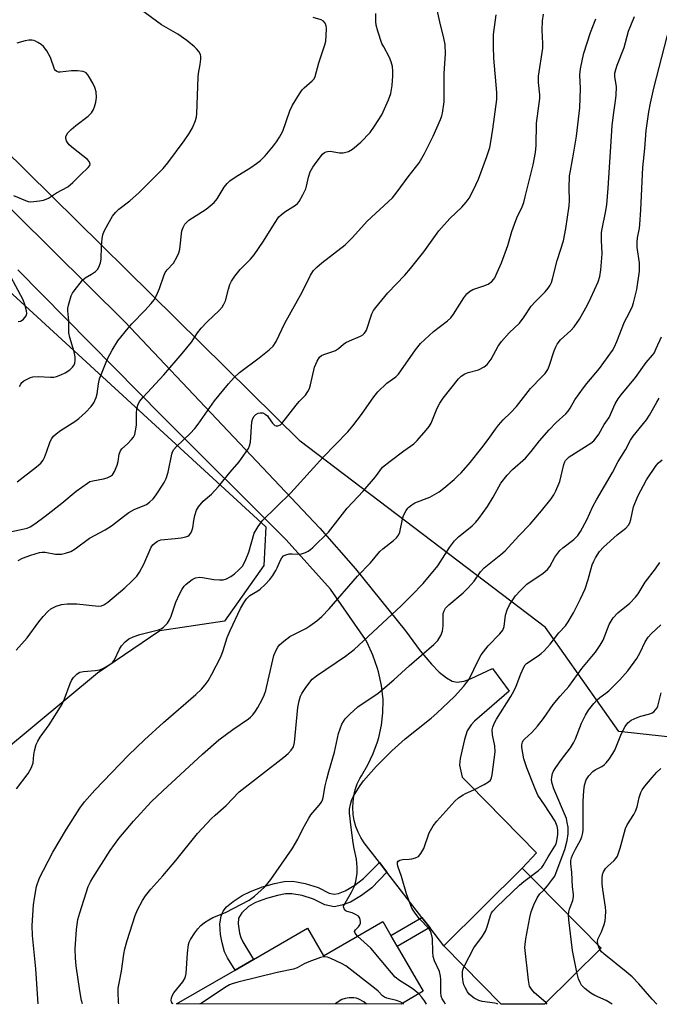
# Model space of a CAD drawing. Units: inches. Extents: x 1327762 to 1333763, y 529446 to 533446.
# Drawn here: x 1330127 to 1330318, y 529446 to 529741 of the extents above; entities that cross this region are included whole.
import ezdxf

# ---------------------------------------------------------------- set-up
doc = ezdxf.new("R2010")
doc.units = ezdxf.units.IN
doc.header["$MEASUREMENT"] = 0
for name, color, linetype in [('BLDG-Footprint', 5, 'Continuous'), ('NTRL-Trees', 3, 'Continuous'), ('TRANS-Non Street Sidewalk', 7, 'Continuous'), ('TRANS-Road', 130, 'Continuous'), ('Undefined', 1, 'Continuous')]:
    doc.layers.add(name, color=color, linetype=linetype)

msp = doc.modelspace()

# ---------------------------------------------------------------- linework, layer by layer
at = {"layer": 'BLDG-Footprint'}
for points, elevation in [([(1330301.02, 529462.99), (1330284.05, 529446.24), (1330271.15, 529446.24), (1330253.92, 529463.7), (1330277.43, 529486.9), (1330281.45, 529482.82)], 450.37), ([(1330239.97, 529463.47), (1330247.75, 529450.05), (1330241.17, 529446.24), (1330173.95, 529446.25), (1330191.5, 529456.42), (1330197.01, 529459.62), (1330213.1, 529468.94), (1330217.92, 529460.63), (1330235.66, 529470.91), (1330238.08, 529466.73)], 441.37)]:
    msp.add_lwpolyline(points, close=True, dxfattribs=dict(at, elevation=elevation))
at = {"layer": 'NTRL-Trees'}
for points in [[(1331202.79, 529446.15, 0), (1330464.04, 529446.22, 0), (1330473.13, 529462.14, 0), (1330518.97, 529503.81, 0), (1330518.97, 529531.08, 0), (1330493.52, 529567.21, 0), (1330486.17, 529574.46, 0), (1330446.26, 529602.21, 0), (1330431.59, 529610.54, 0), (1330420.56, 529614.7, 0), (1330406.47, 529612.14, 0), (1330389.8, 529591.31, 0), (1330339.8, 529537.14, 0), (1330333.64, 529524.82, 0), (1330306.29, 529527.82, 0), (1330284.39, 529559.01, 0), (1330210.95, 529614.77, 0), (1330099.4, 529724.85, 0), (1330023.32, 529803.12, 0), (1330010.99, 529821.33, 0), (1329992.56, 529852.69, 0), (1330006.47, 529874.64, 0), (1330102.3, 529891.31, 0), (1330431.47, 529957.97, 0)], [(1329890.85, 529694.72, 0), (1329972.64, 529768.92, 0), (1330001.86, 529777.31, 0), (1330106.52, 529675.59, 0), (1330200.65, 529589.12, 0), (1330200.11, 529577.62, 0), (1330188.34, 529560.87, 0), (1330168.97, 529557.97, 0), (1330150.28, 529545.35, 0), (1330112.26, 529513.81, 0), (1330107.97, 529509.7, 0), (1330092.85, 529495.21, 0), (1330089.8, 529470.47, 0), (1330103.71, 529446.26, 0), (1329663.26, 529446.3, 0)]]:
    msp.add_polyline3d(points, dxfattribs=at)
at = {"layer": 'TRANS-Non Street Sidewalk'}
for points in [[(1330236.93, 529485.7), (1330232.38, 529481.06), (1330229.34, 529478.78), (1330226.01, 529476.79), (1330223.46, 529475.82), (1330221.08, 529475.34), (1330218.34, 529475.98), (1330214.98, 529477.66), (1330211.55, 529478.73), (1330208.48, 529479.28), (1330206.61, 529479.22), (1330204.13, 529478.77), (1330200.84, 529477.82), (1330197.63, 529476.6), (1330195.46, 529475.48), (1330193.5, 529473.52), (1330192.51, 529472), (1330192.37, 529470.29), (1330192.78, 529467.48), (1330193.18, 529466.18), (1330193.83, 529464.83), (1330197.01, 529459.62), (1330191.5, 529456.42), (1330189.18, 529460.09), (1330188.29, 529461.89), (1330187.56, 529464.54), (1330187.08, 529467.05), (1330186.88, 529470.29), (1330187.28, 529472.59), (1330187.86, 529474.07), (1330188.91, 529475.31), (1330190.89, 529476.99), (1330193.63, 529478.7), (1330196.12, 529479.98), (1330199.67, 529481.34), (1330203.28, 529482.37), (1330206.21, 529482.92), (1330208.75, 529483), (1330212.44, 529482.34), (1330216.37, 529481.1), (1330219.61, 529479.49), (1330221.15, 529479.13), (1330222.43, 529479.38), (1330224.39, 529480.13), (1330227.27, 529481.86), (1330229.94, 529483.85), (1330234.65, 529488.66)], [(1330249.73, 529469.13), (1330239.97, 529463.47), (1330238.08, 529466.73), (1330247.41, 529472.14)]]:
    msp.add_lwpolyline(points, close=True, dxfattribs=at)
at = {"layer": 'TRANS-Road'}
msp.add_polyline3d([(1330093.26, 529715.14, 0), (1330158.44, 529650.52, 0), (1330216.88, 529588.72, 0), (1330227.56, 529576.61, 0), (1330242.44, 529558.03, 0), (1330246.85, 529552, 0), (1330250.22, 529547.98, 0), (1330252.56, 529545.59, 0), (1330254.79, 529543.89, 0), (1330256.42, 529542.91, 0), (1330257.99, 529542.59, 0), (1330260.06, 529542.96, 0), (1330262.12, 529543.75, 0), (1330268.55, 529546.68, 0), (1330273.51, 529539.92, 0), (1330263.1, 529530.93, 0), (1330262.12, 529529.84, 0), (1330260.93, 529528.01, 0), (1330260.14, 529525.47, 0), (1330258.8, 529519.79, 0), (1330258.63, 529517.75, 0), (1330259.44, 529514.16, 0), (1330261.57, 529512.04, 0), (1330281.73, 529491.5, 0), (1330277.43, 529486.9, 0), (1330253.92, 529463.7, 0), (1330249.73, 529469.13, 0), (1330247.41, 529472.14, 0), (1330236.93, 529485.7, 0), (1330234.65, 529488.66, 0), (1330230.1, 529494.56, 0), (1330229.12, 529496.1, 0), (1330228.31, 529497.72, 0), (1330227.65, 529499.42, 0), (1330227.16, 529501.17, 0), (1330226.85, 529502.97, 0), (1330226.83, 529503.2, 0), (1330226.72, 529505.02, 0), (1330226.79, 529506.84, 0), (1330227.03, 529508.64, 0), (1330227.45, 529510.41, 0), (1330228.04, 529512.14, 0), (1330228.8, 529513.79, 0), (1330229.27, 529514.62, 0), (1330231.21, 529517.84, 0), (1330232.83, 529521.24, 0), (1330234.11, 529524.78, 0), (1330234.48, 529526.05, 0), (1330235.28, 529529.72, 0), (1330235.71, 529533.46, 0), (1330235.78, 529537.22, 0), (1330235.77, 529537.47, 0), (1330235.3, 529541.65, 0), (1330234.41, 529545.76, 0), (1330234.13, 529546.76, 0), (1330232.75, 529550.74, 0), (1330230.99, 529554.56, 0), (1330230.53, 529555.41, 0), (1330220.06, 529570.5, 0), (1330206.76, 529585.24, 0), (1330169.68, 529622.32, 0), (1330126.41, 529666.15, 0)], dxfattribs=at)
at = {"layer": 'Undefined'}
for p, q in [((1330241.88, 529446.24, 442), (1330241.6, 529446.49, 442)), ((1330284.83, 529446.24, 450), (1330284.5, 529446.68, 450))]:
    msp.add_line(p, q, dxfattribs=at)
for points, elevation in [([(1330126.54, 529579.12), (1330127.87, 529579.77), (1330130.39, 529580.68), (1330132.96, 529581.42), (1330133.78, 529581.53), (1330134.62, 529581.53), (1330137.77, 529581), (1330138.63, 529580.94), (1330139.5, 529581.01), (1330140.67, 529581.24), (1330142.36, 529581.77), (1330143.62, 529582.54), (1330147.95, 529585.74), (1330152.58, 529588.25), (1330154.53, 529589.43), (1330158.03, 529592.29), (1330159.72, 529593.47), (1330161.26, 529594.32), (1330164.92, 529595.89), (1330165.86, 529596.54), (1330166.94, 529597.53), (1330167.7, 529598.42), (1330168.67, 529599.89), (1330170.21, 529602.39), (1330170.83, 529603.65), (1330171.42, 529605.51), (1330172.52, 529610.89), (1330172.79, 529611.65), (1330173.17, 529612.34), (1330173.93, 529613.22), (1330178.03, 529617.11), (1330179.38, 529618.58), (1330180.43, 529619.95), (1330185.31, 529626.94), (1330189.5, 529632.03), (1330191.15, 529633.9), (1330192.77, 529635.34), (1330198.67, 529639.75), (1330201.67, 529642.12), (1330202.89, 529643.28), (1330203.75, 529644.7), (1330206.35, 529650.17), (1330211.58, 529659.45), (1330214.06, 529664.56), (1330214.98, 529665.92), (1330215.9, 529666.93), (1330217.4, 529668.19), (1330224.45, 529673.61), (1330226.61, 529675.77), (1330230.97, 529680.74), (1330238.56, 529687.73), (1330240.03, 529689.48), (1330243.3, 529694), (1330246.55, 529698.2), (1330248.13, 529700.99), (1330250.72, 529706.15), (1330252.98, 529711.14), (1330253.38, 529712.21), (1330253.59, 529713.04), (1330254.02, 529716.48), (1330254.09, 529718.23), (1330254.1, 529724.9), (1330254.44, 529730.77), (1330254.31, 529733.57), (1330254, 529735.53), (1330252.76, 529740.38), (1330251.75, 529744.92)], 430), ([(1330126.94, 529631.2), (1330127.3, 529631.93), (1330127.62, 529632.35), (1330128.24, 529632.87), (1330129.2, 529633.42), (1330130.23, 529633.88), (1330130.95, 529634.08), (1330132.54, 529634.17), (1330136.23, 529633.93), (1330137.21, 529634), (1330138, 529634.19), (1330139.35, 529634.67), (1330140.65, 529635.26), (1330142.05, 529636.21), (1330142.86, 529636.97), (1330143.18, 529637.45), (1330143.47, 529638.18), (1330143.61, 529638.98), (1330143.62, 529640.11), (1330143.34, 529641.56), (1330142.06, 529645.85), (1330141.72, 529647.28), (1330141.68, 529648.11), (1330141.75, 529650.85), (1330141.38, 529653.81), (1330141.44, 529654.66), (1330141.62, 529655.52), (1330142.46, 529658.38), (1330142.83, 529659.16), (1330143.3, 529659.87), (1330145.81, 529662.99), (1330146.65, 529663.69), (1330148.5, 529664.83), (1330149.65, 529665.67), (1330150.26, 529666.24), (1330150.7, 529666.93), (1330151.17, 529668.25), (1330151.4, 529669.35), (1330151.47, 529673.16), (1330151.68, 529675.48), (1330151.9, 529676.61), (1330152.3, 529677.66), (1330153.44, 529679.95), (1330154.78, 529682.19), (1330155.67, 529683.27), (1330156.64, 529684.25), (1330159.95, 529686.75), (1330162.81, 529689.31), (1330169.99, 529696.46), (1330171.36, 529698.14), (1330176.19, 529704.74), (1330177.7, 529706.94), (1330178.77, 529708.69), (1330179.61, 529710.83), (1330179.92, 529711.94), (1330180.05, 529712.8), (1330180.42, 529723.82), (1330180.55, 529724.97), (1330181.07, 529727.58), (1330181.21, 529729.24), (1330181.18, 529730.05), (1330181.08, 529730.57), (1330180.6, 529731.5), (1330179.92, 529732.34), (1330179.3, 529732.96), (1330177.07, 529734.84), (1330174.29, 529736.74), (1330169.49, 529739.48), (1330163.04, 529744.18)], 424), ([(1330122.79, 529587.32), (1330128.38, 529588.54), (1330129.23, 529588.8), (1330130.11, 529589.19), (1330131.54, 529590.09), (1330134.61, 529592.31), (1330139.64, 529596.22), (1330143.87, 529599.83), (1330147.28, 529602.27), (1330148.05, 529602.69), (1330148.88, 529602.95), (1330152.12, 529603.54), (1330153.19, 529603.85), (1330154.19, 529604.28), (1330154.8, 529604.77), (1330155.39, 529605.72), (1330156.19, 529607.58), (1330156.47, 529608.7), (1330156.77, 529610.96), (1330157.13, 529611.91), (1330157.6, 529612.52), (1330159.26, 529614.01), (1330160.48, 529615.28), (1330161.02, 529615.97), (1330161.44, 529616.79), (1330161.71, 529617.9), (1330161.92, 529619.63), (1330162, 529623.07), (1330162.11, 529624.53), (1330162.41, 529625.64), (1330162.89, 529626.67), (1330163.96, 529628.03), (1330170.1, 529634.69), (1330175.64, 529641.07), (1330178.39, 529644.43), (1330180.21, 529647.29), (1330181.3, 529648.66), (1330183.11, 529650.59), (1330186.69, 529653.92), (1330187.61, 529654.98), (1330188.15, 529655.87), (1330188.58, 529656.86), (1330189.46, 529660.32), (1330189.93, 529661.73), (1330190.45, 529662.78), (1330191.4, 529664.19), (1330192.99, 529666.2), (1330196.05, 529669.28), (1330197.18, 529670.59), (1330199.98, 529674.68), (1330203.24, 529680.05), (1330204.6, 529681.96), (1330205.22, 529682.59), (1330206.38, 529683.51), (1330209.57, 529685.5), (1330210.12, 529686), (1330210.62, 529686.64), (1330211.75, 529688.63), (1330212.61, 529690.43), (1330212.86, 529691.22), (1330213.44, 529693.89), (1330213.96, 529695.45), (1330214.74, 529696.87), (1330215.73, 529698.26), (1330217.66, 529700.73), (1330218.26, 529701.26), (1330218.69, 529701.48), (1330219.15, 529701.61), (1330219.9, 529701.63), (1330222.73, 529701.15), (1330223.84, 529701.14), (1330225.38, 529701.53), (1330226.6, 529702.25), (1330229.09, 529704.32), (1330231.87, 529707.27), (1330233.22, 529709.14), (1330235.41, 529712.55), (1330237.41, 529717.03), (1330238.04, 529718.9), (1330238.47, 529721.37), (1330238.69, 529724.22), (1330238.73, 529725.64), (1330238.56, 529727.02), (1330238.22, 529728.38), (1330237.66, 529729.69), (1330235.95, 529732.87), (1330235.44, 529733.95), (1330234.2, 529737.64), (1330233.72, 529739.36), (1330233.59, 529740.53), (1330233.6, 529742.91)], 428), ([(1330126, 529552.21), (1330129.22, 529555.89), (1330132.73, 529560.73), (1330134.03, 529562.31), (1330135.44, 529563.84), (1330136.32, 529564.62), (1330137.88, 529565.4), (1330139.54, 529565.94), (1330141.24, 529566.08), (1330144.11, 529566.06), (1330150.6, 529565.36), (1330151.54, 529565.48), (1330152.23, 529565.76), (1330153.41, 529566.61), (1330158.51, 529570.9), (1330160.62, 529572.92), (1330162.02, 529574.4), (1330162.84, 529575.61), (1330164.13, 529577.95), (1330166.4, 529583.04), (1330166.85, 529583.76), (1330167.41, 529584.31), (1330168.27, 529584.9), (1330169.28, 529585.26), (1330173.55, 529585.63), (1330175.32, 529585.88), (1330176.77, 529586.2), (1330177.29, 529586.4), (1330177.72, 529586.69), (1330178.21, 529587.28), (1330178.57, 529587.98), (1330178.78, 529588.81), (1330179.11, 529591.1), (1330179.43, 529592.52), (1330179.97, 529594.17), (1330180.5, 529595.14), (1330181.93, 529596.8), (1330184.38, 529598.9), (1330186.52, 529601.21), (1330189.97, 529605.5), (1330192.7, 529608.6), (1330195.45, 529612.65), (1330195.81, 529613.41), (1330196.05, 529614.54), (1330196.45, 529620.57), (1330196.76, 529621.6), (1330197.17, 529622.29), (1330197.73, 529622.82), (1330198.41, 529623.19), (1330198.94, 529623.3), (1330199.75, 529623.26), (1330200.49, 529622.93), (1330201.13, 529622.38), (1330201.51, 529621.94), (1330202.65, 529620.23), (1330203.35, 529619.54), (1330203.79, 529619.39), (1330204.29, 529619.42), (1330205.03, 529619.73), (1330205.44, 529620.07), (1330209.73, 529625.59), (1330210.67, 529626.67), (1330212.56, 529628.61), (1330213.28, 529629.65), (1330213.73, 529630.61), (1330214.09, 529631.64), (1330215.27, 529637.01), (1330216.04, 529638.8), (1330216.76, 529639.95), (1330217.34, 529640.44), (1330218.03, 529640.79), (1330220.74, 529641.62), (1330221.51, 529641.96), (1330222.42, 529642.59), (1330223.92, 529643.87), (1330224.62, 529644.36), (1330225.68, 529644.88), (1330228.97, 529646.28), (1330229.73, 529646.7), (1330230.11, 529647.01), (1330230.53, 529647.57), (1330230.77, 529648.09), (1330232.42, 529652.99), (1330232.89, 529653.9), (1330233.58, 529654.88), (1330237.2, 529659.28), (1330242.24, 529664.56), (1330243.94, 529666.54), (1330247.94, 529671.52), (1330252.45, 529677.84), (1330255.76, 529681.47), (1330259.31, 529684.88), (1330260.63, 529686.44), (1330261.49, 529687.61), (1330262.72, 529689.9), (1330264.36, 529693.29), (1330266.86, 529700.09), (1330267.69, 529702.73), (1330268.04, 529704.42), (1330268.61, 529708.21), (1330269.77, 529717.18), (1330269.82, 529719.2), (1330268.92, 529729.48), (1330268.81, 529733.03), (1330268.86, 529736.6), (1330269.62, 529742.49)], 432), ([(1330126.07, 529510.65), (1330129.53, 529515.29), (1330130.55, 529517.08), (1330131, 529518.44), (1330131.23, 529520.92), (1330131.43, 529522.03), (1330131.97, 529523.95), (1330132.39, 529525), (1330133.14, 529526.2), (1330135.86, 529529.9), (1330139.71, 529536.08), (1330140.46, 529537.67), (1330142.08, 529542.19), (1330142.56, 529543.13), (1330143.15, 529544), (1330144.06, 529545.01), (1330144.47, 529545.35), (1330144.98, 529545.63), (1330146.08, 529545.87), (1330149.59, 529546.09), (1330151.01, 529546.31), (1330152.31, 529546.89), (1330154.28, 529548.09), (1330154.91, 529548.64), (1330155.39, 529549.33), (1330156.89, 529552.48), (1330157.46, 529553.49), (1330158.54, 529554.72), (1330159.63, 529555.57), (1330160.98, 529556.18), (1330162.94, 529556.88), (1330168.55, 529558.31), (1330169.33, 529558.65), (1330170.01, 529559.14), (1330171.22, 529560.34), (1330171.86, 529561.28), (1330172.31, 529562.37), (1330173.74, 529566.62), (1330174.8, 529568.99), (1330175.59, 529570.47), (1330176.21, 529571.35), (1330176.79, 529571.96), (1330178.63, 529573.34), (1330179.63, 529573.86), (1330180.89, 529574.06), (1330181.7, 529574), (1330185.07, 529573.39), (1330186.78, 529573.26), (1330187.9, 529573.31), (1330188.95, 529573.63), (1330190.19, 529574.26), (1330191.34, 529575.1), (1330192.64, 529576.23), (1330193.68, 529577.42), (1330194.5, 529578.91), (1330195.59, 529581.61), (1330197.22, 529587.24), (1330198.37, 529589.29), (1330199.56, 529590.96), (1330208.2, 529599.37), (1330217.79, 529610.04), (1330225.26, 529617.57), (1330226.74, 529619.38), (1330229.32, 529622.81), (1330233.02, 529628.05), (1330234.17, 529629.55), (1330236.88, 529632.14), (1330239.54, 529634.03), (1330240.4, 529634.92), (1330245.44, 529642.17), (1330247, 529644.1), (1330250.81, 529647.64), (1330255.04, 529650.82), (1330256.05, 529651.73), (1330256.86, 529652.84), (1330259.93, 529657.77), (1330260.8, 529658.92), (1330261.65, 529659.67), (1330262.62, 529660.24), (1330265.97, 529661.31), (1330267.21, 529661.84), (1330268.31, 529662.67), (1330268.87, 529663.29), (1330269.17, 529663.77), (1330269.93, 529665.3), (1330271.19, 529668.19), (1330273.07, 529673.45), (1330274.3, 529677.59), (1330275.06, 529679.78), (1330275.81, 529681.66), (1330277.36, 529684.95), (1330277.86, 529686.29), (1330278.34, 529687.96), (1330280.71, 529697.57), (1330281.38, 529701.31), (1330281.58, 529703.35), (1330281.71, 529710.09), (1330282.72, 529717.45), (1330282.69, 529718.58), (1330282.33, 529722.21), (1330282.3, 529724.16), (1330283.62, 529732.5), (1330283.62, 529733.94), (1330283.35, 529737.89), (1330283.5, 529740.69), (1330283.74, 529742.66)], 434), ([(1330126.22, 529602.65), (1330132.07, 529607.1), (1330133.31, 529608.25), (1330134, 529609.16), (1330134.42, 529609.92), (1330135.08, 529611.53), (1330136.12, 529614.67), (1330136.65, 529615.65), (1330137.15, 529616.3), (1330137.96, 529617.03), (1330139.27, 529618.02), (1330143.48, 529620.73), (1330144.68, 529621.58), (1330146.67, 529623.35), (1330148.38, 529625.21), (1330149.2, 529626.34), (1330149.93, 529627.88), (1330150.21, 529628.96), (1330150.58, 529632.01), (1330150.94, 529633.44), (1330153.28, 529639.45), (1330154.67, 529642.06), (1330156.37, 529644.83), (1330159.47, 529648.66), (1330160.61, 529649.97), (1330164.45, 529653.92), (1330166.38, 529656.04), (1330167.27, 529657.16), (1330167.96, 529658.41), (1330168.9, 529660.5), (1330170.15, 529664.3), (1330170.58, 529665.29), (1330171.14, 529666.08), (1330173, 529668.14), (1330174.18, 529670.16), (1330174.67, 529671.22), (1330174.96, 529672.33), (1330175.57, 529677.78), (1330175.92, 529678.85), (1330176.43, 529679.84), (1330176.99, 529680.45), (1330177.67, 529680.96), (1330182.79, 529684.27), (1330185.21, 529686.32), (1330186.12, 529687.4), (1330188.18, 529690.86), (1330189.06, 529691.99), (1330189.86, 529692.79), (1330191.52, 529693.91), (1330196.23, 529696.75), (1330197.91, 529697.94), (1330199.05, 529698.85), (1330200.47, 529700.29), (1330202.96, 529703.25), (1330203.86, 529704.42), (1330204.81, 529705.87), (1330205.74, 529707.66), (1330207.86, 529713.78), (1330208.63, 529715.42), (1330210.79, 529718.88), (1330211.6, 529720.04), (1330212.19, 529720.64), (1330214.55, 529722.7), (1330215.1, 529723.33), (1330215.48, 529724.05), (1330216.54, 529728.17), (1330218.32, 529733.51), (1330218.59, 529734.56), (1330218.78, 529736.32), (1330218.85, 529738.38), (1330218.74, 529739.22), (1330218.41, 529739.96), (1330217.9, 529740.59), (1330217.24, 529741), (1330214.85, 529741.65)], 426), ([(1330132.55, 529446.25), (1330131.8, 529456.73), (1330130.8, 529466.76), (1330130.75, 529469.79), (1330131.16, 529475.94), (1330131.4, 529477.98), (1330132.05, 529481.39), (1330132.98, 529483.99), (1330134.09, 529486.31), (1330136.89, 529491.68), (1330141.04, 529498.62), (1330145.05, 529504.9), (1330146.44, 529506.8), (1330149.51, 529510.31), (1330159.62, 529520.77), (1330164.34, 529525.37), (1330170.03, 529530.55), (1330179.73, 529538.91), (1330181.39, 529540.54), (1330182.56, 529541.82), (1330183.38, 529543.02), (1330184.55, 529545.07), (1330187.2, 529550.27), (1330187.95, 529552.14), (1330189.08, 529556.02), (1330189.96, 529558.15), (1330193.07, 529564.66), (1330194.06, 529566.41), (1330194.86, 529567.59), (1330195.93, 529568.54), (1330198.33, 529569.99), (1330199, 529570.49), (1330200.47, 529571.88), (1330201.86, 529573.36), (1330202.74, 529574.53), (1330203.68, 529576.04), (1330204.08, 529576.83), (1330205.02, 529579.2), (1330205.42, 529579.88), (1330205.93, 529580.43), (1330206.62, 529580.8), (1330207.7, 529581.04), (1330208.55, 529581.07), (1330210.55, 529580.95), (1330211.4, 529581.08), (1330212.51, 529581.47), (1330213.31, 529581.86), (1330214.04, 529582.36), (1330214.71, 529582.95), (1330219.42, 529587.58), (1330224.97, 529594.75), (1330229.76, 529599.83), (1330233.45, 529604.17), (1330235.61, 529606.99), (1330237.84, 529608.86), (1330241.98, 529611.96), (1330244.93, 529614.04), (1330245.99, 529615.01), (1330248.7, 529618.08), (1330249.6, 529619.22), (1330250.15, 529620.22), (1330251.98, 529624.71), (1330252.73, 529626.24), (1330253.73, 529627.67), (1330258.32, 529633.5), (1330259.13, 529634.31), (1330260.2, 529634.99), (1330261.25, 529635.37), (1330264.34, 529636.21), (1330266.06, 529637.06), (1330266.91, 529637.74), (1330268.09, 529639.41), (1330270.2, 529643.23), (1330271.2, 529644.65), (1330273.55, 529647.23), (1330276.57, 529650.2), (1330278.01, 529652.08), (1330280.11, 529655.25), (1330281.27, 529656.5), (1330284.31, 529659.5), (1330285.2, 529660.6), (1330285.82, 529661.55), (1330286.17, 529662.31), (1330286.52, 529663.38), (1330287.9, 529668.94), (1330289.72, 529674.83), (1330290.45, 529678.47), (1330291.46, 529685.34), (1330291.6, 529686.89), (1330291.44, 529690.58), (1330291.59, 529694.28), (1330291.82, 529695.81), (1330292.91, 529701.38), (1330293.67, 529706.11), (1330294.61, 529714.64), (1330294.88, 529720.39), (1330294.64, 529724.55), (1330294.85, 529726.32), (1330295.42, 529729.24), (1330295.86, 529730.97), (1330297.84, 529737.19), (1330299.43, 529741.34)], 436), ([(1330145.79, 529446.25), (1330145.53, 529447.32), (1330145, 529450.19), (1330143.92, 529457.66), (1330143.74, 529459.93), (1330143.66, 529462.75), (1330143.97, 529468.55), (1330144.44, 529471.6), (1330144.97, 529473.57), (1330147.53, 529481.48), (1330148.15, 529482.82), (1330148.86, 529484.03), (1330154.1, 529492.24), (1330156.65, 529495.79), (1330161.06, 529501.02), (1330166.37, 529506.77), (1330169.86, 529510.13), (1330181.68, 529521.12), (1330186.58, 529525.32), (1330190.81, 529528.42), (1330195.48, 529531.62), (1330196.13, 529532.15), (1330196.83, 529532.86), (1330197.61, 529533.92), (1330198.33, 529535.09), (1330199.6, 529537.4), (1330200.2, 529538.73), (1330200.63, 529540.12), (1330201.39, 529543.22), (1330203.09, 529550.64), (1330203.75, 529552.2), (1330204.31, 529553.16), (1330204.8, 529553.83), (1330206.06, 529554.96), (1330207.9, 529556.3), (1330212.62, 529558.75), (1330213.86, 529559.48), (1330215.93, 529561.02), (1330217.47, 529562.3), (1330219.68, 529564.55), (1330228.14, 529574.42), (1330231.98, 529578.38), (1330234.84, 529581.78), (1330235.68, 529582.56), (1330238.91, 529585.06), (1330239.76, 529585.83), (1330240.4, 529586.66), (1330240.8, 529587.59), (1330241.58, 529591.44), (1330241.92, 529592.52), (1330242.68, 529594.03), (1330243.15, 529594.71), (1330243.52, 529595.09), (1330244.35, 529595.75), (1330245.3, 529596.3), (1330249.75, 529598.04), (1330252.57, 529599.65), (1330253.96, 529600.69), (1330257.02, 529603.32), (1330258.09, 529604.29), (1330259.11, 529605.35), (1330261.83, 529608.47), (1330265.32, 529612.77), (1330267.24, 529615.27), (1330269.41, 529618.45), (1330270.32, 529619.62), (1330271.69, 529621.16), (1330273.91, 529623.27), (1330275.71, 529625.2), (1330279.89, 529630.63), (1330283.33, 529634.03), (1330284.3, 529635.1), (1330285.03, 529636.26), (1330285.5, 529637.27), (1330286.95, 529641.82), (1330287.46, 529643.11), (1330287.85, 529643.85), (1330288.86, 529645.15), (1330291.98, 529647.98), (1330292.93, 529649.06), (1330294.51, 529651.38), (1330296.93, 529655.63), (1330297.99, 529657.7), (1330300.14, 529662.57), (1330300.62, 529664.17), (1330300.94, 529666.08), (1330301.38, 529670.96), (1330301.12, 529674.98), (1330301.17, 529677.27), (1330301.33, 529678.38), (1330302.37, 529683.34), (1330302.69, 529685.63), (1330303.15, 529690.61), (1330304.32, 529709.23), (1330304.69, 529712.58), (1330305.36, 529716.7), (1330305.51, 529718.39), (1330305.61, 529720.92), (1330305.13, 529724), (1330305.15, 529725.07), (1330305.41, 529726.14), (1330305.85, 529727.45), (1330307.97, 529732.74), (1330309.27, 529737.64), (1330309.9, 529739.32), (1330311.02, 529741.96)], 438), ([(1330156.64, 529446.25), (1330156.6, 529446.7), (1330156.48, 529449.86), (1330156.52, 529451.02), (1330156.74, 529452.49), (1330157.52, 529456.03), (1330158.17, 529461.13), (1330158.47, 529462.78), (1330159.16, 529465.28), (1330161.58, 529472.8), (1330162.27, 529474.4), (1330163.73, 529477.24), (1330164.7, 529478.63), (1330166.28, 529480.61), (1330169.88, 529484.68), (1330173.73, 529489.24), (1330180.22, 529497.29), (1330184.45, 529501.81), (1330185.51, 529502.83), (1330188.84, 529505.73), (1330192.69, 529509.8), (1330206.05, 529520.15), (1330207.34, 529521.29), (1330208.29, 529522.3), (1330208.92, 529523.3), (1330209.26, 529524.57), (1330210.29, 529535.03), (1330210.66, 529537.05), (1330211.1, 529538.42), (1330211.46, 529539.21), (1330212.42, 529540.72), (1330213.81, 529542.68), (1330214.56, 529543.52), (1330215.8, 529544.57), (1330224.48, 529550.44), (1330227.07, 529552.4), (1330241.17, 529565.5), (1330244.32, 529568.54), (1330247.74, 529572.16), (1330252.19, 529577.47), (1330255.68, 529582.92), (1330257.16, 529585.01), (1330258.35, 529586.18), (1330262.42, 529589.49), (1330263.49, 529590.54), (1330264.41, 529591.67), (1330267, 529595.23), (1330268.72, 529598), (1330271.06, 529602.22), (1330272.89, 529604.66), (1330274.51, 529606.34), (1330278.36, 529609.76), (1330280.1, 529611.74), (1330282.59, 529614.87), (1330285.51, 529618.24), (1330287.57, 529620.36), (1330290.43, 529622.98), (1330291.13, 529623.78), (1330291.72, 529624.65), (1330293.18, 529627.17), (1330295.72, 529630.8), (1330296.74, 529632.13), (1330300.56, 529636.55), (1330304.43, 529642), (1330305.01, 529643.02), (1330305.78, 529644.62), (1330308.05, 529650.53), (1330308.69, 529651.88), (1330310.32, 529654.9), (1330310.76, 529656.27), (1330311.68, 529660.25), (1330312.5, 529665.75), (1330312.5, 529668.27), (1330311.85, 529672.78), (1330311.77, 529674.43), (1330311.92, 529675.71), (1330312.47, 529678.58), (1330312.62, 529679.74), (1330312.93, 529684.14), (1330313.49, 529696.75), (1330314.12, 529702.5), (1330314.51, 529707.87), (1330315.33, 529713.48), (1330315.79, 529716.02), (1330316.77, 529720.53), (1330321.56, 529739.06)], 440), ([(1330125.18, 529688.36), (1330128.7, 529686.86), (1330129.54, 529686.62), (1330130.39, 529686.52), (1330132.98, 529686.8), (1330134.12, 529687.01), (1330134.93, 529687.27), (1330135.59, 529687.61), (1330138.01, 529689.23), (1330141.37, 529691.01), (1330142.94, 529692.24), (1330145.18, 529694.54), (1330147.51, 529696.77), (1330147.96, 529697.41), (1330148.06, 529697.77), (1330148.04, 529698.12), (1330147.83, 529698.54), (1330147.28, 529699.12), (1330143.16, 529702.42), (1330141.85, 529703.59), (1330141.3, 529704.25), (1330141.02, 529704.73), (1330140.82, 529705.43), (1330140.85, 529705.92), (1330141.02, 529706.41), (1330141.42, 529707.11), (1330142.41, 529708.19), (1330143.78, 529709.34), (1330147.48, 529712.16), (1330148.49, 529713.15), (1330149.11, 529714.15), (1330149.41, 529714.95), (1330149.75, 529716.35), (1330149.95, 529717.77), (1330149.86, 529719.41), (1330149.54, 529720.74), (1330148.91, 529722.02), (1330147.9, 529723.77), (1330147.44, 529724.48), (1330146.92, 529725.08), (1330146.49, 529725.36), (1330145.97, 529725.51), (1330144.27, 529725.7), (1330142.5, 529725.7), (1330139.12, 529725.31), (1330138.6, 529725.35), (1330138.14, 529725.51), (1330137.76, 529725.81), (1330137.47, 529726.24), (1330136.21, 529729.73), (1330135.11, 529731.69), (1330134.11, 529733.03), (1330133.45, 529733.58), (1330132.48, 529734.23), (1330131.73, 529734.62), (1330131.2, 529734.81), (1330130.63, 529734.89), (1330129.76, 529734.87), (1330128.6, 529734.7), (1330126.15, 529734.06)], 422), ([(1330126.53, 529650.61), (1330127.27, 529650.79), (1330127.72, 529651.01), (1330128.12, 529651.33), (1330128.91, 529652.34), (1330129.12, 529653.05), (1330129.05, 529653.84), (1330128.55, 529655.77), (1330128.04, 529657.12), (1330122.12, 529668.17)], 422), ([(1330172.92, 529446.25), (1330172.76, 529446.42), (1330172.48, 529446.85), (1330172.37, 529447.32), (1330172.49, 529448.08), (1330172.77, 529448.85), (1330173.17, 529449.6), (1330175.84, 529452.85), (1330176.57, 529454.04), (1330176.85, 529455.41), (1330177.26, 529461.46), (1330177.54, 529464.05), (1330177.75, 529464.81), (1330178.08, 529465.53), (1330179.38, 529467.61), (1330180.3, 529468.75), (1330181.23, 529469.72), (1330182.35, 529470.63), (1330183.57, 529471.47), (1330184.85, 529472.15), (1330188.63, 529473.62), (1330195.66, 529477.38), (1330197.3, 529478.54), (1330200.26, 529481.2), (1330201, 529482.02), (1330202.17, 529483.55), (1330208.54, 529492.69), (1330210.26, 529495.6), (1330211.75, 529498.68), (1330213.52, 529501.92), (1330214.19, 529502.86), (1330216.63, 529505.79), (1330217.31, 529506.73), (1330217.64, 529507.39), (1330217.86, 529508.1), (1330218.44, 529511.56), (1330218.89, 529513.59), (1330219.49, 529515.87), (1330221.21, 529521.62), (1330222.44, 529527.29), (1330223.44, 529530.01), (1330224.46, 529531.62), (1330225.77, 529533.09), (1330228.23, 529535.26), (1330234.25, 529539.35), (1330236.3, 529540.99), (1330238.95, 529543.29), (1330243.53, 529547.56), (1330250.93, 529553.95), (1330252.13, 529555.14), (1330253.09, 529556.62), (1330253.57, 529557.92), (1330253.77, 529559.48), (1330253.79, 529563.21), (1330254.01, 529564.04), (1330254.42, 529564.8), (1330255.41, 529565.84), (1330259.71, 529569.43), (1330261.2, 529570.89), (1330263.01, 529572.88), (1330264.97, 529575.65), (1330266.07, 529576.91), (1330267.49, 529578.12), (1330270.98, 529580.83), (1330272.27, 529582), (1330276.39, 529586.49), (1330279.83, 529589.97), (1330283.21, 529593.9), (1330286.1, 529597.59), (1330286.85, 529598.74), (1330287.49, 529599.96), (1330288.66, 529602.78), (1330289.86, 529607.8), (1330290.16, 529608.61), (1330290.39, 529609.01), (1330290.83, 529609.56), (1330291.48, 529610.09), (1330297.92, 529614.21), (1330298.81, 529614.96), (1330299.58, 529615.81), (1330300.35, 529616.91), (1330301.97, 529619.77), (1330303.4, 529621.88), (1330305.26, 529625.95), (1330306.11, 529627.48), (1330307, 529628.66), (1330311.32, 529633.91), (1330314.54, 529638.36), (1330316.43, 529640.54), (1330316.87, 529641.21), (1330317.54, 529642.52), (1330319.06, 529646.06)], 442), ([(1330228.14, 529466.56), (1330227.37, 529467.43), (1330227.22, 529467.96), (1330227.49, 529468.46), (1330228.45, 529469.4), (1330228.84, 529469.97), (1330228.98, 529470.46), (1330229.01, 529470.98), (1330228.82, 529471.97), (1330228.38, 529472.54), (1330227.72, 529472.96), (1330226.47, 529473.51), (1330225.01, 529473.94), (1330224.58, 529474.18), (1330224.1, 529474.73), (1330223.97, 529475.3), (1330224.05, 529475.73), (1330224.38, 529476.46), (1330226.28, 529479.73), (1330227.21, 529481.55), (1330227.6, 529482.91), (1330227.98, 529485.46), (1330227.98, 529487.23), (1330227.79, 529489.61), (1330227.1, 529492.82), (1330226.82, 529494.53), (1330226.2, 529499.09), (1330225.75, 529503.44), (1330225.76, 529504.57), (1330226.02, 529506.03), (1330226.43, 529507.47), (1330226.92, 529508.51), (1330228.9, 529511.7), (1330229.89, 529513.13), (1330233.68, 529517.36), (1330235.29, 529519.02), (1330238.35, 529522.03), (1330242.35, 529525.63), (1330250.16, 529531.83), (1330251.9, 529533.3), (1330257.17, 529538.33), (1330259.95, 529541.46), (1330260.88, 529542.62), (1330261.49, 529543.57), (1330264.29, 529549.35), (1330265.17, 529550.85), (1330267.25, 529553.49), (1330270.71, 529557.09), (1330271.59, 529558.22), (1330271.98, 529559.35), (1330272.42, 529562.72), (1330272.86, 529564.31), (1330273.63, 529565.82), (1330275.44, 529568.49), (1330276.76, 529570.02), (1330278.83, 529572.02), (1330283.7, 529575.31), (1330284.98, 529576.36), (1330285.68, 529577.29), (1330287.22, 529580.03), (1330288.71, 529582.08), (1330289.52, 529582.87), (1330292.83, 529585.36), (1330294.07, 529586.59), (1330294.84, 529587.79), (1330296.8, 529591.3), (1330298.58, 529595.24), (1330299.61, 529597.28), (1330304.46, 529605.47), (1330306.14, 529608.76), (1330308.3, 529612.2), (1330309.82, 529615.15), (1330310.66, 529616.32), (1330314.61, 529621.17), (1330315.47, 529622.56), (1330317.66, 529626.51), (1330318.45, 529627.66)], 444), ([(1330254.49, 529446.24), (1330254.06, 529446.85), (1330253.48, 529447.84), (1330253.17, 529448.64), (1330253.01, 529449.78), (1330253.07, 529453.54), (1330252.99, 529454.63), (1330252.62, 529456.01), (1330251.18, 529459.19), (1330250.77, 529460.47), (1330250.61, 529461.83), (1330250.55, 529465.87), (1330250.17, 529467.53), (1330249.85, 529468.3), (1330249.55, 529468.76), (1330246.56, 529471.82), (1330245.15, 529473.71), (1330244.39, 529474.96), (1330243.74, 529476.55), (1330242.78, 529479.28), (1330241.28, 529484.43), (1330240.22, 529487.48), (1330240.06, 529488.25), (1330240.09, 529488.69), (1330240.25, 529489.03), (1330240.77, 529489.37), (1330241.54, 529489.49), (1330243.57, 529489.58), (1330244.42, 529489.69), (1330245.46, 529489.98), (1330246.39, 529490.47), (1330247.11, 529491.32), (1330247.95, 529492.84), (1330249.55, 529497.48), (1330250.71, 529499.6), (1330251.81, 529500.97), (1330257.27, 529506.96), (1330258.33, 529507.97), (1330259.69, 529508.93), (1330260.41, 529509.32), (1330262.91, 529510.42), (1330266.05, 529512.02), (1330267.29, 529512.74), (1330267.87, 529513.29), (1330268.19, 529514.03), (1330268.37, 529514.86), (1330269.3, 529521.78), (1330269.23, 529523.52), (1330268.48, 529526.86), (1330268.44, 529528.31), (1330268.59, 529529.16), (1330269.04, 529530.25), (1330269.73, 529531.57), (1330274.04, 529538.37), (1330275.02, 529540.1), (1330275.59, 529541.4), (1330276.98, 529545.13), (1330277.89, 529547.16), (1330278.33, 529547.83), (1330278.72, 529548.23), (1330282.23, 529550.55), (1330283.12, 529551.22), (1330283.98, 529552.01), (1330285.79, 529554), (1330288.39, 529557.36), (1330290.38, 529559.55), (1330291.2, 529560.7), (1330292.8, 529563.4), (1330294.87, 529567.61), (1330296.21, 529570.56), (1330297.16, 529573.37), (1330298.34, 529577.74), (1330298.83, 529578.91), (1330299.34, 529579.86), (1330300.59, 529581.76), (1330301.72, 529583.09), (1330305.81, 529586.77), (1330308.38, 529588.73), (1330309.23, 529589.65), (1330309.59, 529590.36), (1330309.94, 529591.38), (1330310.75, 529595.13), (1330312.04, 529598.35), (1330314.63, 529603.21), (1330317.48, 529607.48), (1330318.23, 529608.31), (1330319.3, 529609.24)], 446), ([(1330279.86, 529484.43), (1330282.32, 529486.18), (1330283.24, 529487.09), (1330283.66, 529487.69), (1330285.14, 529490.32), (1330287.18, 529493.47), (1330287.56, 529494.26), (1330287.79, 529495.08), (1330288.05, 529497.03), (1330288.11, 529498.42), (1330287.91, 529499.53), (1330287.26, 529500.97), (1330284.12, 529505.94), (1330282.12, 529508.82), (1330281.25, 529510.64), (1330278.78, 529516.95), (1330277.89, 529519.72), (1330277.56, 529521.4), (1330277.33, 529523.08), (1330277.3, 529523.91), (1330277.45, 529524.68), (1330277.71, 529525.14), (1330278.07, 529525.57), (1330280.28, 529527.55), (1330282.02, 529529.45), (1330283.78, 529531.76), (1330286.71, 529535.97), (1330288.74, 529538.44), (1330291.32, 529541.33), (1330295.22, 529546.76), (1330298.25, 529550.3), (1330299.32, 529551.66), (1330300.79, 529553.76), (1330301.67, 529555.2), (1330303.48, 529559.86), (1330303.99, 529560.9), (1330304.64, 529561.86), (1330305.99, 529563.37), (1330309.61, 529566.29), (1330311.35, 529568.07), (1330312.1, 529569.13), (1330314.22, 529572.6), (1330317.27, 529576.55), (1330318.62, 529578.5)], 448), ([(1330283.86, 529480.38), (1330284.93, 529481.59), (1330286.5, 529483.63), (1330287.13, 529484.58), (1330287.62, 529485.62), (1330290.15, 529492.47), (1330290.86, 529495.21), (1330291.16, 529497.2), (1330291.2, 529498.3), (1330291.13, 529499.18), (1330290.91, 529500.63), (1330290.63, 529501.76), (1330286.88, 529510.7), (1330286.37, 529512.31), (1330286.22, 529513.41), (1330286.26, 529514.22), (1330286.5, 529515.26), (1330286.82, 529516.02), (1330287.44, 529517.03), (1330289.14, 529519.46), (1330291.86, 529522.99), (1330292.78, 529524.42), (1330293.39, 529525.7), (1330295.14, 529530.38), (1330296.31, 529532.76), (1330297.23, 529534.25), (1330298.86, 529536.28), (1330299.83, 529537.36), (1330300.66, 529538.05), (1330302.43, 529539.29), (1330303.31, 529540.06), (1330306.63, 529543.33), (1330309.04, 529546.02), (1330311.71, 529549.77), (1330312.67, 529551.52), (1330314.25, 529554.68), (1330315.13, 529556.14), (1330316.06, 529557.23), (1330318.86, 529559.84)], 450), ([(1330291.3, 529472.84), (1330291.38, 529473.81), (1330291.56, 529474.66), (1330291.83, 529475.48), (1330292.6, 529477.25), (1330292.79, 529478.35), (1330292.76, 529479.19), (1330292.5, 529481.37), (1330292.25, 529485.6), (1330291.94, 529488.18), (1330291.98, 529489.2), (1330292.18, 529490), (1330292.5, 529490.8), (1330293.38, 529492.63), (1330294.89, 529495.35), (1330295.29, 529496.36), (1330295.49, 529497.13), (1330295.64, 529498.21), (1330295.7, 529499.62), (1330295.68, 529507), (1330295.81, 529510.11), (1330296.02, 529511.79), (1330296.6, 529513.34), (1330297.38, 529514.54), (1330298.58, 529515.84), (1330299.26, 529516.36), (1330301.24, 529517.42), (1330301.93, 529517.88), (1330302.54, 529518.46), (1330303.41, 529519.59), (1330304.56, 529521.25), (1330305.15, 529522.24), (1330307.16, 529527.22), (1330308.22, 529529.32), (1330309, 529530.44), (1330310.03, 529531.21), (1330311.83, 529532.08), (1330312.89, 529532.44), (1330315.58, 529533.15), (1330316.34, 529533.44), (1330316.79, 529533.72), (1330317.34, 529534.3), (1330317.77, 529534.99), (1330317.96, 529535.48), (1330319, 529539.41)], 452), ([(1330300.12, 529463.91), (1330299.99, 529464.89), (1330300.08, 529465.65), (1330301.1, 529467.9), (1330301.91, 529470.05), (1330302.21, 529471.14), (1330302.35, 529472.31), (1330302.41, 529474.08), (1330302.36, 529475.26), (1330301.56, 529480.52), (1330301.37, 529482.26), (1330301.32, 529483.94), (1330301.44, 529485.04), (1330301.74, 529485.83), (1330302.33, 529486.81), (1330302.93, 529487.45), (1330304.92, 529489.18), (1330305.46, 529489.82), (1330305.9, 529490.53), (1330306.71, 529492.95), (1330308.28, 529498.79), (1330308.85, 529499.91), (1330310.85, 529502.99), (1330311.34, 529504.01), (1330311.82, 529505.34), (1330312.37, 529508.07), (1330312.89, 529509.61), (1330313.31, 529510.37), (1330314.16, 529511.5), (1330316.34, 529514.13), (1330317.71, 529515.63), (1330318.94, 529516.75)], 454), ([(1330260.05, 529457.49), (1330262.95, 529463.05), (1330265.54, 529466.6), (1330266.4, 529468.05), (1330266.93, 529469.37), (1330267.93, 529472.74), (1330268.26, 529473.54), (1330268.59, 529474.07), (1330269.77, 529475.36), (1330276.56, 529481.84), (1330277.87, 529482.96), (1330279.86, 529484.43)], 448), ([(1330284.5, 529446.68), (1330281.11, 529449.55), (1330280.16, 529450.64), (1330279.62, 529451.63), (1330279.3, 529453.37), (1330278.22, 529463.21), (1330278.27, 529464.08), (1330278.53, 529465.81), (1330279.65, 529472.15), (1330280.06, 529473.85), (1330280.89, 529475.98), (1330281.85, 529478.06), (1330282.71, 529479.23), (1330283.86, 529480.38)], 450), ([(1330293.77, 529455.83), (1330292.43, 529462.29), (1330291.39, 529471.46), (1330291.3, 529472.84)], 452), ([(1330246.45, 529449.3), (1330244.74, 529450.69), (1330243.11, 529451.79), (1330240.64, 529453.29), (1330239.42, 529454.31), (1330238.24, 529455.6), (1330232.07, 529462.94), (1330228.14, 529466.56)], 444), ([(1330300.63, 529462.6), (1330300.3, 529463.28), (1330300.12, 529463.91)], 454), ([(1330241.6, 529446.49), (1330240.84, 529446.93), (1330239.82, 529447.3), (1330236.89, 529448.02), (1330236.21, 529448.29), (1330235.61, 529448.72), (1330234.27, 529450.06), (1330233.19, 529451.01), (1330224.61, 529457.71), (1330223.35, 529458.42), (1330220.18, 529459.9), (1330219.11, 529460.28), (1330218.36, 529460.38), (1330217.89, 529460.36), (1330217.06, 529460.17), (1330213.5, 529458.87), (1330212.17, 529458.29), (1330210.02, 529457.1), (1330208.94, 529456.67), (1330204.03, 529455.67), (1330192.29, 529452.83), (1330190.6, 529452.33), (1330189.79, 529451.97), (1330188.78, 529451.37), (1330181.44, 529446.52), (1330180.93, 529446.25)], 442), ([(1330317.71, 529446.24), (1330316.32, 529447.66), (1330312.34, 529452.29), (1330310.31, 529454.34), (1330308.53, 529455.88), (1330301.79, 529461.3), (1330301.15, 529461.92), (1330300.63, 529462.6)], 454), ([(1330269.99, 529446.24), (1330269.97, 529446.25), (1330269.23, 529446.51), (1330265.46, 529446.99), (1330264.41, 529447.27), (1330263.01, 529448), (1330262.13, 529448.65), (1330261.55, 529449.21), (1330261.04, 529449.92), (1330260.33, 529451.22), (1330259.98, 529452.03), (1330259.76, 529452.84), (1330259.57, 529454.47), (1330259.56, 529455.77), (1330259.67, 529456.47), (1330260.05, 529457.49)], 448), ([(1330304.36, 529446.24), (1330302.54, 529447.32), (1330299.18, 529448.82), (1330297.92, 529449.48), (1330296.12, 529450.89), (1330295.17, 529451.92), (1330294.75, 529452.67), (1330294.3, 529453.74), (1330293.77, 529455.83)], 452), ([(1330248.78, 529446.24), (1330248.19, 529447.17), (1330247.31, 529448.37), (1330246.45, 529449.3)], 444), ([(1330230.83, 529446.24), (1330229.97, 529446.91), (1330228.55, 529447.74), (1330227.82, 529447.99), (1330226.99, 529448.1), (1330225.58, 529448.09), (1330224.47, 529447.94), (1330223.46, 529447.58), (1330222.29, 529446.93), (1330221.61, 529446.38), (1330221.47, 529446.25)], 440)]:
    msp.add_lwpolyline(points, dxfattribs=dict(at, elevation=elevation))

doc.saveas('drawing.dxf')
